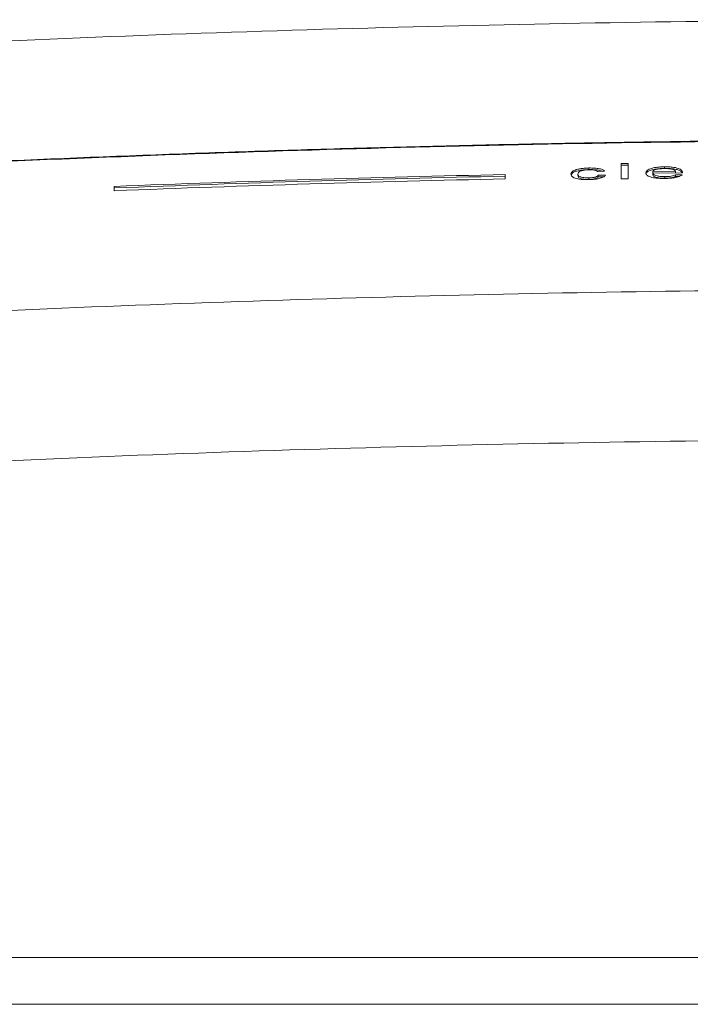
# Model space of a CAD drawing. Units: millimetres. Extents: x -1353 to 1481, y -1328 to 1357.
# Drawn here: x 87 to 129, y 1226 to 1289 of the extents above; entities that cross this region are included whole.
import ezdxf

# ---------------------------------------------------------------- set-up
doc = ezdxf.new("R2010")
doc.units = ezdxf.units.MM

msp = doc.modelspace()

# ---------------------------------------------------------------- linework, layer by layer
at = {"color": 7, "linetype": 'Continuous', "lineweight": 0}
for p, q in [((122.904, 1279.077), (122.904, 1279.181)), ((123.461, 1278.951), (123.91, 1278.972)), ((128.433, 1278.978), (126.997, 1278.957)), ((126.997, 1278.853), (126.997, 1278.957)), ((126.997, 1278.853), (128.433, 1278.874)), ((126.997, 1278.844), (128.88, 1278.87)), ((126.997, 1278.74), (126.997, 1278.844)), ((127.731, 1279.154), (127.731, 1279.257)), ((128.433, 1278.874), (128.433, 1278.978)), ((122.205, 1278.693), (122.205, 1278.797)), ((122.889, 1278.446), (122.889, 1278.55)), ((123.506, 1278.621), (123.506, 1278.725)), ((123.506, 1278.621), (123.844, 1278.617)), ((127.762, 1278.524), (127.762, 1278.628)), ((128.428, 1278.647), (128.428, 1278.75)), ((128.428, 1278.647), (128.684, 1278.643)), ((23.062, 1228.718), (272.062, 1228.718)), ((274.062, 1225.725), (21.062, 1225.725))]:
    msp.add_line(p, q, dxfattribs=at)
for points, knots in [([(23.714, 1283.209), (34.003, 1284.118), (44.301, 1284.912), (64.916, 1286.275), (75.233, 1286.843), (106.192, 1288.206), (126.843, 1288.66), (147.507, 1288.66)], [0, 0, 0, 0, 0.25, 0.25, 0.5, 0.5, 1, 1, 1, 1]), ([(267.891, 1275.815), (267.726, 1275.83), (265.246, 1276.05), (260.501, 1276.44), (253.703, 1276.979), (247.048, 1277.47), (240.472, 1277.922), (233.867, 1278.346), (227.189, 1278.742), (220.447, 1279.109), (213.704, 1279.444), (206.959, 1279.747), (200.213, 1280.017), (193.467, 1280.255), (186.719, 1280.46), (179.972, 1280.632), (173.224, 1280.772), (166.476, 1280.88), (159.729, 1280.955), (152.982, 1280.998), (146.236, 1281.008), (139.491, 1280.985), (132.746, 1280.931), (126.002, 1280.843), (119.257, 1280.723), (112.513, 1280.571), (105.769, 1280.386), (99.027, 1280.169), (92.286, 1279.919), (85.546, 1279.637), (78.808, 1279.322), (72.072, 1278.975), (65.338, 1278.596), (58.607, 1278.184), (51.879, 1277.74), (45.231, 1277.268), (38.639, 1276.765), (32.665, 1276.285), (28.855, 1275.956), (27.232, 1275.815)], [0, 0, 0, 0, 0.002067, 0.030999, 0.059279, 0.086959, 0.114087, 0.141341, 0.169362, 0.197382, 0.225402, 0.253422, 0.28144, 0.309457, 0.337472, 0.365484, 0.393494, 0.421502, 0.449506, 0.477506, 0.505503, 0.533495, 0.561486, 0.589479, 0.617474, 0.64547, 0.673467, 0.701464, 0.729461, 0.757456, 0.78545, 0.813443, 0.841432, 0.869419, 0.897402, 0.925384, 0.952392, 0.979717, 1, 1, 1, 1]), ([(267.889, 1275.79), (247.879, 1277.513), (227.846, 1278.807), (197.763, 1280.101), (187.729, 1280.425), (167.651, 1280.858), (157.61, 1280.966), (137.532, 1280.967), (127.493, 1280.86), (107.418, 1280.429), (97.38, 1280.105), (67.286, 1278.811), (47.245, 1277.517), (27.234, 1275.792)], [0, 0, 0, 0, 0.25, 0.25, 0.375, 0.375, 0.5, 0.5, 0.625, 0.625, 0.75, 0.75, 1, 1, 1, 1]), ([(122.904, 1279.181), (122.819, 1279.178), (122.735, 1279.176), (122.57, 1279.163), (122.489, 1279.155), (122.334, 1279.133), (122.261, 1279.12), (122.127, 1279.09), (122.067, 1279.072), (121.967, 1279.033), (121.925, 1279.012), (121.859, 1278.969), (121.833, 1278.946), (121.771, 1278.879), (121.758, 1278.832), (121.756, 1278.786)], [0, 0, 0, 0, 0.125, 0.125, 0.25, 0.25, 0.375, 0.375, 0.5, 0.5, 0.625, 0.625, 0.75, 0.75, 1, 1, 1, 1]), ([(121.771, 1278.736), (121.773, 1278.748), (121.782, 1278.791), (121.85, 1278.865), (122.003, 1278.954), (122.284, 1279.027), (122.602, 1279.067), (122.82, 1279.074), (122.904, 1279.077)], [0, 0, 0, 0, 0.076017, 0.259306, 0.451362, 0.645077, 0.86182, 1, 1, 1, 1]), ([(122.205, 1278.797), (122.207, 1278.817), (122.211, 1278.857), (122.251, 1278.919), (122.341, 1278.982), (122.512, 1279.032), (122.714, 1279.061), (122.847, 1279.066), (122.907, 1279.068)], [0, 0, 0, 0, 0.164558, 0.328587, 0.514255, 0.701519, 0.866627, 1, 1, 1, 1]), ([(123.91, 1278.972), (123.887, 1279.003), (123.854, 1279.034), (123.743, 1279.089), (123.669, 1279.114), (123.482, 1279.153), (123.375, 1279.166), (123.144, 1279.181), (123.025, 1279.182), (122.904, 1279.181)], [0, 0, 0, 0, 0.25, 0.25, 0.5, 0.5, 0.75, 0.75, 1, 1, 1, 1]), ([(122.904, 1279.077), (122.981, 1279.077), (123.136, 1279.078), (123.38, 1279.063), (123.617, 1279.028), (123.726, 1278.986), (123.78, 1278.966)], [0, 0, 0, 0, 0.222673, 0.444113, 0.724847, 1, 1, 1, 1]), ([(122.907, 1279.068), (122.977, 1279.067), (123.106, 1279.067), (123.269, 1279.043), (123.398, 1279.005), (123.438, 1278.971), (123.461, 1278.951)], [0, 0, 0, 0, 0.26566, 0.487085, 0.708702, 1, 1, 1, 1]), ([(127.731, 1279.257), (127.645, 1279.256), (127.559, 1279.253), (127.391, 1279.242), (127.308, 1279.233), (127.074, 1279.201), (126.938, 1279.169), (126.778, 1279.112), (126.733, 1279.091), (126.659, 1279.048), (126.63, 1279.025), (126.587, 1278.979), (126.572, 1278.956), (126.552, 1278.909), (126.55, 1278.886), (126.549, 1278.863)], [0, 0, 0, 0, 0.125, 0.125, 0.25, 0.25, 0.5, 0.5, 0.625, 0.625, 0.75, 0.75, 0.875, 0.875, 1, 1, 1, 1]), ([(126.549, 1278.863), (126.55, 1278.839), (126.553, 1278.816), (126.573, 1278.771), (126.588, 1278.749), (126.655, 1278.683), (126.729, 1278.642), (126.896, 1278.59), (126.958, 1278.575), (127.096, 1278.55), (127.172, 1278.539), (127.33, 1278.524), (127.413, 1278.519), (127.583, 1278.513), (127.669, 1278.513), (127.755, 1278.514)], [0, 0, 0, 0, 0.125, 0.125, 0.25, 0.25, 0.5, 0.5, 0.625, 0.625, 0.75, 0.75, 0.875, 0.875, 1, 1, 1, 1]), ([(126.563, 1278.815), (126.564, 1278.824), (126.572, 1278.861), (126.619, 1278.915), (126.709, 1278.976), (126.816, 1279.024), (126.953, 1279.066), (127.159, 1279.112), (127.427, 1279.145), (127.641, 1279.151), (127.731, 1279.154)], [0, 0, 0, 0, 0.0543902, 0.2197192, 0.3282816, 0.436724, 0.5457039, 0.6545841, 0.8553824, 1, 1, 1, 1]), ([(126.997, 1278.957), (127.003, 1278.97), (127.015, 1278.996), (127.071, 1279.04), (127.19, 1279.084), (127.377, 1279.123), (127.567, 1279.14), (127.687, 1279.143), (127.729, 1279.144)], [0, 0, 0, 0, 0.130997, 0.26134, 0.464793, 0.667761, 0.885876, 1, 1, 1, 1]), ([(127.762, 1278.628), (127.672, 1278.628), (127.492, 1278.63), (127.267, 1278.665), (127.109, 1278.716), (127.022, 1278.777), (127.006, 1278.822), (126.997, 1278.844)], [0, 0, 0, 0, 0.211085, 0.424532, 0.606625, 0.804365, 1, 1, 1, 1]), ([(127.729, 1279.144), (127.779, 1279.144), (127.909, 1279.145), (128.105, 1279.129), (128.217, 1279.103), (128.268, 1279.091)], [0, 0, 0, 0, 0.2506, 0.654803, 1, 1, 1, 1]), ([(128.882, 1278.902), (128.881, 1278.925), (128.878, 1278.948), (128.86, 1278.992), (128.845, 1279.014), (128.784, 1279.079), (128.715, 1279.121), (128.509, 1279.19), (128.375, 1279.219), (128.146, 1279.245), (128.066, 1279.251), (127.901, 1279.258), (127.816, 1279.258), (127.731, 1279.257)], [0, 0, 0, 0, 0.125, 0.125, 0.25, 0.25, 0.5, 0.5, 0.75, 0.75, 0.875, 0.875, 1, 1, 1, 1]), ([(127.731, 1279.154), (127.798, 1279.154), (127.932, 1279.154), (128.131, 1279.144), (128.315, 1279.122), (128.517, 1279.084), (128.713, 1279.021), (128.828, 1278.942), (128.855, 1278.89), (128.865, 1278.87)], [0, 0, 0, 0, 0.1153428, 0.230267, 0.34696, 0.4637497, 0.6597703, 0.8730291, 1, 1, 1, 1]), ([(128.268, 1279.091), (128.31, 1279.077), (128.376, 1279.053), (128.416, 1279.012), (128.428, 1278.989), (128.433, 1278.978)], [0, 0, 0, 0, 0.4492746, 0.7218693, 1, 1, 1, 1]), ([(128.88, 1278.87), (128.88, 1278.876), (128.881, 1278.881), (128.881, 1278.886), (128.881, 1278.889), (128.881, 1278.892), (128.882, 1278.894), (128.882, 1278.897), (128.882, 1278.9), (128.882, 1278.902)], [0.000000011, 0.000000011, 0.000000011, 0.000000011, 0.0000597326, 0.0000597326, 0.0000597326, 0.0000895995, 0.0000895995, 0.0000895995, 0.0001194667, 0.0001194667, 0.0001194667, 0.0001194667]), ([(92.562, 1278.008), (96.728, 1278.162), (105.059, 1278.471), (113.394, 1278.669), (117.562, 1278.767)], [0, 0, 0, 0, 0.49998, 1, 1, 1, 1]), ([(117.562, 1278.663), (113.395, 1278.565), (105.06, 1278.367), (96.728, 1278.058), (92.562, 1277.904)], [0, 0, 0, 0, 0.49998, 1, 1, 1, 1]), ([(121.756, 1278.786), (121.758, 1278.763), (121.76, 1278.741), (121.777, 1278.696), (121.791, 1278.674), (121.85, 1278.61), (121.918, 1278.568), (122.123, 1278.499), (122.257, 1278.471), (122.488, 1278.447), (122.568, 1278.441), (122.735, 1278.436), (122.82, 1278.436), (122.905, 1278.437)], [0, 0, 0, 0, 0.125, 0.125, 0.25, 0.25, 0.5, 0.5, 0.75, 0.75, 0.875, 0.875, 1, 1, 1, 1]), ([(122.889, 1278.55), (122.834, 1278.55), (122.778, 1278.55), (122.67, 1278.555), (122.617, 1278.559), (122.473, 1278.579), (122.391, 1278.6), (122.28, 1278.65), (122.249, 1278.679), (122.211, 1278.737), (122.206, 1278.767), (122.205, 1278.797)], [0, 0, 0, 0, 0.125, 0.125, 0.25, 0.25, 0.5, 0.5, 0.75, 0.75, 1, 1, 1, 1]), ([(122.205, 1278.693), (122.206, 1278.663), (122.212, 1278.634), (122.249, 1278.575), (122.281, 1278.546), (122.391, 1278.496), (122.473, 1278.475), (122.618, 1278.455), (122.669, 1278.451), (122.778, 1278.446), (122.834, 1278.446), (122.889, 1278.446)], [0, 0, 0, 0, 0.25, 0.25, 0.5, 0.5, 0.75, 0.75, 0.875, 0.875, 1, 1, 1, 1]), ([(123.506, 1278.725), (123.494, 1278.703), (123.478, 1278.682), (123.419, 1278.641), (123.379, 1278.621), (123.268, 1278.588), (123.2, 1278.575), (123.05, 1278.556), (122.97, 1278.552), (122.889, 1278.55)], [0, 0, 0, 0, 0.25, 0.25, 0.5, 0.5, 0.75, 0.75, 1, 1, 1, 1]), ([(122.889, 1278.446), (122.97, 1278.448), (123.05, 1278.452), (123.199, 1278.471), (123.267, 1278.484), (123.379, 1278.517), (123.419, 1278.537), (123.477, 1278.578), (123.494, 1278.599), (123.506, 1278.621)], [0, 0, 0, 0, 0.25, 0.25, 0.5, 0.5, 0.75, 0.75, 1, 1, 1, 1]), ([(122.905, 1278.437), (122.971, 1278.438), (123.037, 1278.44), (123.166, 1278.448), (123.23, 1278.454), (123.417, 1278.477), (123.527, 1278.498), (123.718, 1278.551), (123.793, 1278.583), (123.875, 1278.633), (123.897, 1278.65), (123.932, 1278.684), (123.944, 1278.702), (123.955, 1278.72)], [0, 0, 0, 0, 0.125, 0.125, 0.25, 0.25, 0.5, 0.5, 0.75, 0.75, 0.875, 0.875, 1, 1, 1, 1]), ([(126.997, 1278.74), (127.003, 1278.724), (127.015, 1278.691), (127.067, 1278.637), (127.18, 1278.584), (127.37, 1278.542), (127.577, 1278.524), (127.709, 1278.524), (127.762, 1278.524)], [0, 0, 0, 0, 0.144993, 0.289488, 0.48791, 0.686967, 0.874894, 1, 1, 1, 1]), ([(127.755, 1278.514), (127.879, 1278.516), (128.001, 1278.52), (128.239, 1278.54), (128.355, 1278.555), (128.508, 1278.586), (128.556, 1278.597), (128.643, 1278.622), (128.681, 1278.636), (128.75, 1278.665), (128.78, 1278.68), (128.831, 1278.711), (128.85, 1278.727), (128.868, 1278.744)], [0, 0, 0, 0, 0.25, 0.25, 0.5, 0.5, 0.625, 0.625, 0.75, 0.75, 0.875, 0.875, 1, 1, 1, 1]), ([(128.428, 1278.75), (128.398, 1278.733), (128.365, 1278.716), (128.278, 1278.685), (128.226, 1278.671), (128.106, 1278.65), (128.04, 1278.642), (127.903, 1278.631), (127.832, 1278.629), (127.762, 1278.628)], [0, 0, 0, 0, 0.25, 0.25, 0.5, 0.5, 0.75, 0.75, 1, 1, 1, 1]), ([(127.762, 1278.524), (127.832, 1278.525), (127.901, 1278.527), (128.037, 1278.538), (128.104, 1278.546), (128.224, 1278.567), (128.277, 1278.581), (128.364, 1278.612), (128.397, 1278.629), (128.428, 1278.647)], [0, 0, 0, 0, 0.25, 0.25, 0.5, 0.5, 0.75, 0.75, 1, 1, 1, 1]), ([(27.234, 1266.24), (47.243, 1267.973), (67.288, 1269.273), (97.374, 1270.573), (107.408, 1270.898), (127.484, 1271.332), (137.526, 1271.441), (157.604, 1271.44), (167.641, 1271.332), (187.714, 1270.898), (197.752, 1270.573), (227.845, 1269.273), (247.881, 1267.973), (267.89, 1266.24)], [0, 0, 0, 0, 0.25, 0.25, 0.375, 0.375, 0.5, 0.5, 0.625, 0.625, 0.75, 0.75, 1, 1, 1, 1]), ([(271.959, 1256.251), (251.278, 1258.116), (230.567, 1259.516), (199.456, 1260.916), (189.078, 1261.266), (168.324, 1261.733), (157.946, 1261.85), (137.187, 1261.85), (126.804, 1261.733), (106.047, 1261.267), (95.674, 1260.916), (64.568, 1259.516), (43.846, 1258.116), (23.165, 1256.251)], [0, 0, 0, 0, 0.25, 0.25, 0.375, 0.375, 0.5, 0.5, 0.625, 0.625, 0.75, 0.75, 1, 1, 1, 1])]:
    msp.add_open_spline(points, degree=3, knots=knots, dxfattribs=at)
for points in [[(125.409, 1279.474), (125.259, 1279.472), (125.11, 1279.469), (124.96, 1279.467)], [(125.409, 1278.491), (125.409, 1278.82), (125.409, 1279.147), (125.409, 1279.474)], [(124.96, 1279.467), (124.96, 1279.14), (124.96, 1278.813), (124.96, 1278.484)], [(124.96, 1279.363), (125.11, 1279.365), (125.259, 1279.368), (125.409, 1279.37)], [(117.562, 1278.486), (109.226, 1278.307), (100.893, 1278.054), (92.562, 1277.726)], [(117.562, 1278.767), (117.562, 1278.673), (117.562, 1278.58), (117.562, 1278.486)], [(123.955, 1278.72), (123.805, 1278.722), (123.656, 1278.723), (123.506, 1278.725)], [(124.96, 1278.484), (125.11, 1278.486), (125.259, 1278.489), (125.409, 1278.491)], [(128.868, 1278.744), (128.721, 1278.746), (128.575, 1278.748), (128.428, 1278.75)], [(92.562, 1277.726), (92.562, 1277.82), (92.562, 1277.914), (92.562, 1278.008)]]:
    msp.add_open_spline(points, degree=3, dxfattribs=at)

doc.saveas('drawing.dxf')
